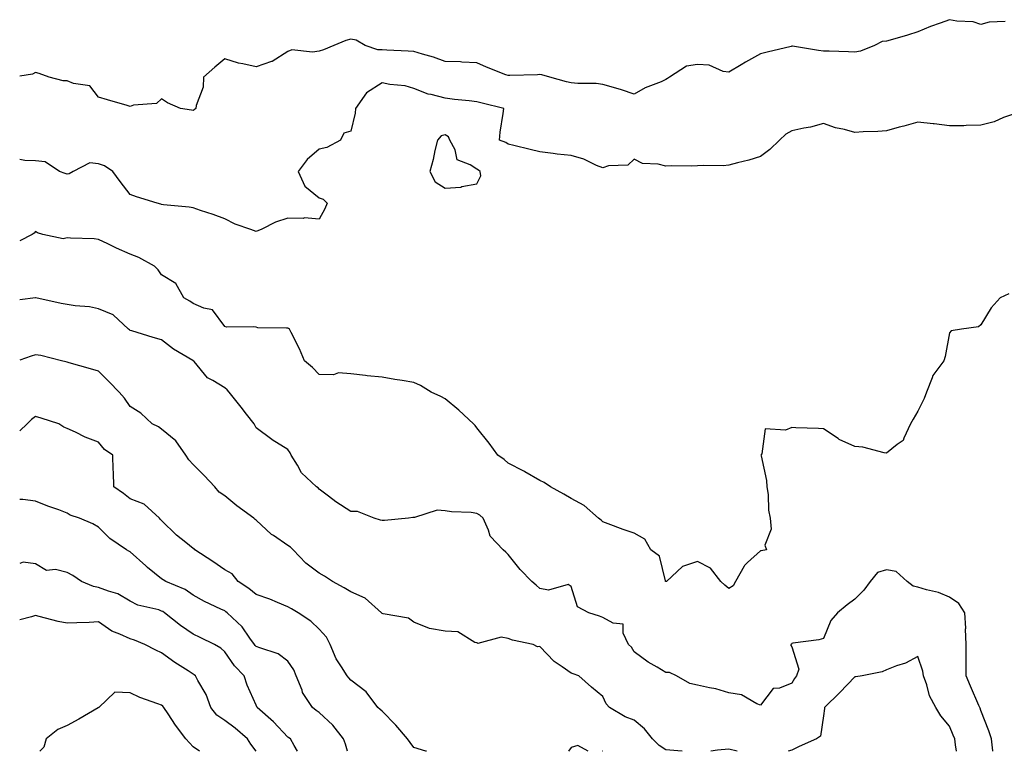
# Model space of a CAD drawing. Units: inches. Extents: x 886643 to 889283, y 7326938 to 7329578.
# Drawn here: x 886643 to 886955, y 7326938 to 7327170 of the extents above; entities that cross this region are included whole.
import ezdxf

# ---------------------------------------------------------------- set-up
doc = ezdxf.new("R2010")
doc.units = ezdxf.units.IN
doc.header["$MEASUREMENT"] = 0
doc.layers.add('Contour_88667326', color=7, linetype='Continuous', true_color=0x7912ba)

msp = doc.modelspace()

# ---------------------------------------------------------------- linework, layer by layer
at = {"layer": 'Contour_88667326'}
for points in [[(886955.69, 7327169.56, 3318), (886950.68, 7327169.29, 3318), (886948.05, 7327168.57, 3318), (886945.54, 7327169.41, 3318), (886940.35, 7327169.62, 3318), (886938.05, 7327170.11, 3318), (886935.13, 7327169, 3318), (886932.05, 7327167.92, 3318), (886928.05, 7327166.22, 3318), (886924.78, 7327165.19, 3318), (886919.95, 7327163.82, 3318), (886918.05, 7327163.25, 3318), (886916.74, 7327163.23, 3318), (886914.26, 7327161.92, 3318), (886909.82, 7327160.15, 3318), (886908.05, 7327159.85, 3318), (886906.06, 7327159.93, 3318), (886899.85, 7327160.12, 3318), (886898.05, 7327160.18, 3318), (886896.5, 7327160.37, 3318), (886888.29, 7327161.68, 3318), (886888.05, 7327161.71, 3318), (886887.78, 7327161.65, 3318), (886880.17, 7327159.8, 3318), (886878.05, 7327159.3, 3318), (886873.31, 7327156.66, 3318), (886871.96, 7327155.83, 3318), (886868.05, 7327153.49, 3318), (886866.26, 7327153.71, 3318), (886861.85, 7327155.72, 3318), (886858.05, 7327155.92, 3318), (886854.64, 7327155.33, 3318), (886849.22, 7327151.92, 3318), (886848.56, 7327151.41, 3318), (886848.05, 7327151.11, 3318), (886846.58, 7327150.45, 3318), (886841.47, 7327148.5, 3318), (886838.05, 7327146.48, 3318), (886833.95, 7327147.82, 3318), (886831.41, 7327148.56, 3318), (886828.05, 7327149.6, 3318), (886825.98, 7327149.85, 3318), (886820.07, 7327149.9, 3318), (886818.05, 7327150.11, 3318), (886816.49, 7327150.36, 3318), (886811.2, 7327151.92, 3318), (886808.73, 7327152.6, 3318), (886808.05, 7327152.74, 3318), (886807.32, 7327152.65, 3318), (886798.54, 7327152.41, 3318), (886798.05, 7327152.36, 3318), (886797.3, 7327152.67, 3318), (886791.17, 7327155.04, 3318), (886788.05, 7327156.48, 3318), (886783.32, 7327156.65, 3318), (886782.87, 7327156.74, 3318), (886778.05, 7327156.86, 3318), (886774.31, 7327158.18, 3318), (886770.81, 7327159.16, 3318), (886768.05, 7327160.03, 3318), (886766.26, 7327160.13, 3318), (886759.52, 7327160.45, 3318), (886758.05, 7327160.53, 3318), (886756.64, 7327160.51, 3318), (886752.68, 7327161.92, 3318), (886749.76, 7327163.63, 3318), (886748.05, 7327163.97, 3318), (886746.48, 7327163.5, 3318), (886742.68, 7327161.92, 3318), (886739.43, 7327160.54, 3318), (886738.05, 7327160.17, 3318), (886735.93, 7327159.8, 3318), (886729.4, 7327160.57, 3318), (886728.05, 7327160.07, 3318), (886723.13, 7327156.84, 3318), (886722.95, 7327156.82, 3318), (886718.05, 7327155.2, 3318), (886713.82, 7327156.15, 3318), (886712.4, 7327156.27, 3318), (886708.05, 7327157.69, 3318), (886704.91, 7327155.06, 3318), (886701.38, 7327151.92, 3318), (886701.21, 7327148.76, 3318), (886699.03, 7327142.91, 3318), (886698.93, 7327141.92, 3318), (886698.41, 7327141.55, 3318), (886698.05, 7327141.27, 3318), (886697.57, 7327141.44, 3318), (886694.01, 7327141.92, 3318), (886689.92, 7327143.79, 3318), (886688.05, 7327144.99, 3318), (886686.42, 7327143.55, 3318), (886679.08, 7327142.95, 3318), (886678.05, 7327142.58, 3318), (886677.12, 7327142.85, 3318), (886670.85, 7327144.72, 3318), (886668.05, 7327145.49, 3318), (886665.23, 7327149.1, 3318), (886660.11, 7327149.86, 3318), (886658.05, 7327150.75, 3318), (886656.8, 7327150.67, 3318), (886652.34, 7327151.92, 3318), (886649.22, 7327153.09, 3318), (886648.05, 7327153.38, 3318), (886647.1, 7327152.87, 3318), (886643, 7327152.21, 3318)], [(886958.05, 7327140.06, 3319), (886955.18, 7327139.05, 3319), (886952.24, 7327137.73, 3319), (886948.05, 7327136.64, 3319), (886943.38, 7327136.59, 3319), (886942.59, 7327136.46, 3319), (886938.05, 7327136.39, 3319), (886933.17, 7327137.04, 3319), (886932.91, 7327137.06, 3319), (886928.05, 7327137.63, 3319), (886923.6, 7327136.37, 3319), (886922.11, 7327135.98, 3319), (886918.05, 7327134.87, 3319), (886915.3, 7327134.67, 3319), (886910.65, 7327134.53, 3319), (886908.05, 7327134.35, 3319), (886904.71, 7327135.26, 3319), (886901.89, 7327135.76, 3319), (886898.05, 7327137.13, 3319), (886893.99, 7327135.98, 3319), (886891.86, 7327135.73, 3319), (886888.05, 7327134.9, 3319), (886886.13, 7327133.84, 3319), (886884.08, 7327131.92, 3319), (886881.09, 7327128.88, 3319), (886878.05, 7327126.7, 3319), (886874.39, 7327125.58, 3319), (886870.82, 7327124.69, 3319), (886868.05, 7327123.91, 3319), (886866.25, 7327123.72, 3319), (886860.02, 7327123.89, 3319), (886858.05, 7327123.72, 3319), (886856.28, 7327123.69, 3319), (886849.83, 7327123.7, 3319), (886848.05, 7327123.67, 3319), (886845.64, 7327124.33, 3319), (886840.6, 7327124.47, 3319), (886838.05, 7327125.9, 3319), (886836.01, 7327123.96, 3319), (886829.87, 7327123.75, 3319), (886828.05, 7327123.12, 3319), (886826.08, 7327123.89, 3319), (886822.02, 7327125.89, 3319), (886818.05, 7327127.01, 3319), (886813.58, 7327127.45, 3319), (886812.27, 7327127.7, 3319), (886808.05, 7327128.19, 3319), (886805.01, 7327128.88, 3319), (886799.76, 7327130.21, 3319), (886798.05, 7327130.62, 3319), (886797.32, 7327131.19, 3319), (886795.26, 7327131.92, 3319), (886795.52, 7327134.44, 3319), (886796.45, 7327140.32, 3319), (886796.63, 7327141.92, 3319), (886789.75, 7327143.62, 3319), (886788.05, 7327144.06, 3319), (886785.59, 7327144.38, 3319), (886780.94, 7327144.81, 3319), (886778.05, 7327145.21, 3319), (886773.59, 7327146.38, 3319), (886772.63, 7327146.5, 3319), (886768.05, 7327148.25, 3319), (886765.28, 7327149.15, 3319), (886760.43, 7327149.54, 3319), (886758.05, 7327150.07, 3319), (886753.09, 7327146.88, 3319), (886749.59, 7327141.92, 3319), (886749.48, 7327140.49, 3319), (886748.05, 7327134.76, 3319), (886745.9, 7327134.07, 3319), (886744.85, 7327131.92, 3319), (886740.45, 7327129.52, 3319), (886738.05, 7327129.08, 3319), (886734.21, 7327125.76, 3319), (886731.41, 7327121.92, 3319), (886733.45, 7327117.32, 3319), (886738.05, 7327113.6, 3319), (886739.34, 7327113.21, 3319), (886740.57, 7327111.92, 3319), (886739.87, 7327110.1, 3319), (886738.05, 7327106.85, 3319), (886733.43, 7327107.3, 3319), (886732.93, 7327107.05, 3319), (886728.05, 7327107.18, 3319), (886724.13, 7327105.84, 3319), (886719.8, 7327103.67, 3319), (886718.05, 7327102.91, 3319), (886716.39, 7327103.58, 3319), (886711.39, 7327105.26, 3319), (886708.05, 7327106.98, 3319), (886704.45, 7327108.32, 3319), (886700.38, 7327109.59, 3319), (886698.05, 7327110.38, 3319), (886696.78, 7327110.65, 3319), (886688.63, 7327111.34, 3319), (886688.05, 7327111.45, 3319), (886687.74, 7327111.61, 3319), (886686.64, 7327111.92, 3319), (886680.05, 7327113.92, 3319), (886678.05, 7327114.61, 3319), (886674.91, 7327118.79, 3319), (886672.56, 7327121.92, 3319), (886669.92, 7327123.79, 3319), (886668.05, 7327124.41, 3319), (886665.3, 7327124.66, 3319), (886660.02, 7327121.92, 3319), (886658.75, 7327121.22, 3319), (886658.05, 7327121.07, 3319), (886657.44, 7327121.31, 3319), (886655.68, 7327121.92, 3319), (886651.12, 7327124.99, 3319), (886648.05, 7327125.36, 3319), (886644.58, 7327125.4, 3319), (886643, 7327125.75, 3319)], [(886956.86, 7327083.11, 3320), (886954.17, 7327081.92, 3320), (886951.27, 7327078.71, 3320), (886948.05, 7327073.35, 3320), (886947.27, 7327072.7, 3320), (886941.87, 7327071.92, 3320), (886938.58, 7327071.39, 3320), (886938.05, 7327070.73, 3320), (886936.74, 7327063.23, 3320), (886936.25, 7327061.92, 3320), (886932.78, 7327057.19, 3320), (886932.6, 7327056.47, 3320), (886930.74, 7327051.92, 3320), (886930.05, 7327049.92, 3320), (886928.05, 7327045.94, 3320), (886926.55, 7327043.42, 3320), (886925.73, 7327041.92, 3320), (886923.53, 7327037.4, 3320), (886923.35, 7327036.62, 3320), (886921.44, 7327035.31, 3320), (886918.05, 7327032.55, 3320), (886917.32, 7327032.65, 3320), (886910.59, 7327034.46, 3320), (886908.05, 7327034.73, 3320), (886903.1, 7327036.97, 3320), (886902.75, 7327037.22, 3320), (886898.05, 7327040.29, 3320), (886896.5, 7327040.38, 3320), (886889.3, 7327040.67, 3320), (886888.05, 7327040.74, 3320), (886885.98, 7327039.85, 3320), (886879.62, 7327040.35, 3320), (886878.51, 7327032.38, 3320), (886878.24, 7327031.92, 3320), (886878.26, 7327031.71, 3320), (886880.01, 7327023.88, 3320), (886880.15, 7327021.92, 3320), (886880.51, 7327019.46, 3320), (886880.65, 7327014.52, 3320), (886881.16, 7327011.92, 3320), (886881.5, 7327008.47, 3320), (886879.49, 7327003.36, 3320), (886879.95, 7327001.92, 3320), (886878.33, 7327001.64, 3320), (886878.05, 7327001.61, 3320), (886873.99, 7326997.87, 3320), (886872.99, 7326996.97, 3320), (886872.92, 7326996.79, 3320), (886870.21, 7326991.92, 3320), (886869.46, 7326990.51, 3320), (886868.05, 7326989.7, 3320), (886866.8, 7326990.67, 3320), (886865.51, 7326991.92, 3320), (886862.27, 7326996.13, 3320), (886858.05, 7326998.23, 3320), (886853.33, 7326996.64, 3320), (886848.26, 7326991.92, 3320), (886848.13, 7326991.84, 3320), (886848.05, 7326991.82, 3320), (886848.01, 7326991.88, 3320), (886847.99, 7326991.92, 3320), (886847.94, 7326992.04, 3320), (886846.03, 7326999.9, 3320), (886843.33, 7327001.92, 3320), (886841.39, 7327005.26, 3320), (886838.05, 7327007.18, 3320), (886834.54, 7327008.41, 3320), (886829.8, 7327010.18, 3320), (886828.05, 7327010.81, 3320), (886827.48, 7327011.35, 3320), (886826.7, 7327011.92, 3320), (886822.09, 7327015.96, 3320), (886818.05, 7327018.24, 3320), (886815.66, 7327019.53, 3320), (886811.44, 7327021.92, 3320), (886809.46, 7327023.33, 3320), (886808.05, 7327023.94, 3320), (886803.32, 7327026.66, 3320), (886802.98, 7327026.85, 3320), (886798.05, 7327029.44, 3320), (886796.73, 7327030.6, 3320), (886794.73, 7327031.92, 3320), (886791.94, 7327035.81, 3320), (886788.05, 7327040.63, 3320), (886787.51, 7327041.38, 3320), (886786.98, 7327041.92, 3320), (886782.41, 7327046.28, 3320), (886778.05, 7327049.79, 3320), (886776.65, 7327050.52, 3320), (886773.57, 7327051.92, 3320), (886770.17, 7327054.03, 3320), (886768.05, 7327055.02, 3320), (886764.33, 7327055.64, 3320), (886762.08, 7327055.95, 3320), (886758.05, 7327056.67, 3320), (886753.23, 7327057.1, 3320), (886752.76, 7327057.21, 3320), (886748.05, 7327057.76, 3320), (886744.22, 7327058.09, 3320), (886742.54, 7327057.43, 3320), (886738.05, 7327057.57, 3320), (886735.9, 7327059.77, 3320), (886733.33, 7327061.92, 3320), (886731.79, 7327065.66, 3320), (886729.11, 7327070.86, 3320), (886728.61, 7327071.92, 3320), (886728.31, 7327072.18, 3320), (886728.05, 7327072.21, 3320), (886727.68, 7327072.29, 3320), (886718.52, 7327072.39, 3320), (886718.05, 7327072.55, 3320), (886717.25, 7327072.72, 3320), (886708.65, 7327072.52, 3320), (886708.05, 7327072.74, 3320), (886704.22, 7327078.09, 3320), (886701.41, 7327078.56, 3320), (886698.05, 7327080.07, 3320), (886696.97, 7327080.84, 3320), (886695.08, 7327081.92, 3320), (886692.51, 7327086.38, 3320), (886688.05, 7327089.18, 3320), (886686.92, 7327090.79, 3320), (886685.81, 7327091.92, 3320), (886680.8, 7327094.67, 3320), (886678.05, 7327095.72, 3320), (886673.74, 7327097.61, 3320), (886670.96, 7327099.01, 3320), (886668.05, 7327100.41, 3320), (886666.68, 7327100.55, 3320), (886659.17, 7327100.8, 3320), (886658.05, 7327100.9, 3320), (886656.77, 7327100.64, 3320), (886650.36, 7327101.92, 3320), (886648.63, 7327102.5, 3320), (886648.05, 7327102.93, 3320), (886647.6, 7327102.37, 3320), (886646.92, 7327101.92, 3320), (886643, 7327099.94, 3320)], [(886951.82, 7326938, 3321), (886951.8, 7326938.17, 3321), (886951.35, 7326941.92, 3321), (886950.58, 7326944.45, 3321), (886948.05, 7326950.94, 3321), (886947.79, 7326951.67, 3321), (886947.69, 7326951.92, 3321), (886947.42, 7326952.55, 3321), (886944.78, 7326958.65, 3321), (886943.35, 7326961.92, 3321), (886943.35, 7326966.62, 3321), (886943.39, 7326967.26, 3321), (886943.39, 7326971.92, 3321), (886943.18, 7326976.79, 3321), (886943.21, 7326977.08, 3321), (886942.93, 7326981.92, 3321), (886941.02, 7326984.89, 3321), (886938.05, 7326986.89, 3321), (886934.56, 7326988.43, 3321), (886930.73, 7326989.23, 3321), (886928.05, 7326990.09, 3321), (886926.54, 7326990.41, 3321), (886924.61, 7326991.92, 3321), (886921.18, 7326995.05, 3321), (886918.05, 7326995.53, 3321), (886915.24, 7326994.73, 3321), (886912.84, 7326991.92, 3321), (886910.88, 7326989.09, 3321), (886908.05, 7326986.26, 3321), (886905.55, 7326984.42, 3321), (886902.51, 7326981.92, 3321), (886900.42, 7326979.55, 3321), (886898.05, 7326973.75, 3321), (886896.65, 7326973.32, 3321), (886888.39, 7326972.26, 3321), (886888.05, 7326972.18, 3321), (886887.95, 7326972.02, 3321), (886887.75, 7326971.92, 3321), (886887.73, 7326971.6, 3321), (886888.05, 7326971.16, 3321), (886890.21, 7326964.08, 3321), (886889.53, 7326961.92, 3321), (886888.83, 7326961.14, 3321), (886888.05, 7326959.58, 3321), (886884.16, 7326958.03, 3321), (886882.09, 7326957.88, 3321), (886878.05, 7326952.68, 3321), (886876.9, 7326953.07, 3321), (886872.08, 7326955.95, 3321), (886868.05, 7326956.56, 3321), (886863.94, 7326957.81, 3321), (886861.86, 7326958.11, 3321), (886858.05, 7326959.02, 3321), (886855.67, 7326959.54, 3321), (886851.47, 7326961.92, 3321), (886849.16, 7326963.03, 3321), (886848.05, 7326963.02, 3321), (886845.31, 7326964.65, 3321), (886842.39, 7326966.26, 3321), (886838.05, 7326969.55, 3321), (886837.18, 7326971.05, 3321), (886836.23, 7326971.92, 3321), (886834.52, 7326975.45, 3321), (886834.48, 7326978.35, 3321), (886831.34, 7326978.63, 3321), (886828.05, 7326980.41, 3321), (886826.97, 7326980.85, 3321), (886823.66, 7326981.92, 3321), (886820, 7326983.87, 3321), (886818.05, 7326990.28, 3321), (886817.04, 7326990.91, 3321), (886810.86, 7326989.11, 3321), (886808.05, 7326989.6, 3321), (886806.87, 7326990.74, 3321), (886805.52, 7326991.92, 3321), (886801.83, 7326995.7, 3321), (886798.05, 7327000.39, 3321), (886797.3, 7327001.17, 3321), (886796.41, 7327001.92, 3321), (886792.34, 7327006.21, 3321), (886791.77, 7327008.2, 3321), (886790.03, 7327011.92, 3321), (886789, 7327012.88, 3321), (886788.05, 7327013.48, 3321), (886786.23, 7327013.75, 3321), (886780.08, 7327013.95, 3321), (886778.05, 7327014.33, 3321), (886775.47, 7327014.5, 3321), (886768.25, 7327012.13, 3321), (886768.05, 7327012.15, 3321), (886767.8, 7327012.17, 3321), (886766.38, 7327011.92, 3321), (886758.74, 7327011.23, 3321), (886758.05, 7327011.23, 3321), (886757.5, 7327011.37, 3321), (886755.52, 7327011.92, 3321), (886750.25, 7327014.13, 3321), (886748.05, 7327014.07, 3321), (886743.3, 7327017.17, 3321), (886741.03, 7327018.94, 3321), (886738.05, 7327021.21, 3321), (886737.67, 7327021.54, 3321), (886737.21, 7327021.92, 3321), (886732.47, 7327026.34, 3321), (886731.15, 7327028.82, 3321), (886729.19, 7327031.92, 3321), (886728.85, 7327032.72, 3321), (886728.05, 7327033.74, 3321), (886723.16, 7327036.81, 3321), (886723.02, 7327036.89, 3321), (886718.05, 7327040.63, 3321), (886717.59, 7327041.46, 3321), (886717.45, 7327041.92, 3321), (886715.02, 7327044.95, 3321), (886713.27, 7327047.13, 3321), (886709.46, 7327051.92, 3321), (886708.85, 7327052.72, 3321), (886708.05, 7327053.34, 3321), (886704.29, 7327055.68, 3321), (886702.64, 7327056.51, 3321), (886698.34, 7327061.63, 3321), (886698.08, 7327061.92, 3321), (886698.05, 7327061.94, 3321), (886697.99, 7327061.98, 3321), (886691.76, 7327065.63, 3321), (886688.05, 7327068.59, 3321), (886685.4, 7327069.27, 3321), (886678.6, 7327071.36, 3321), (886678.05, 7327071.52, 3321), (886677.84, 7327071.71, 3321), (886677.56, 7327071.92, 3321), (886672.63, 7327076.5, 3321), (886668.05, 7327078.4, 3321), (886665.12, 7327078.99, 3321), (886660.64, 7327079.33, 3321), (886658.05, 7327079.76, 3321), (886656.19, 7327080.06, 3321), (886648.11, 7327081.86, 3321), (886648.05, 7327081.87, 3321), (886647.98, 7327081.85, 3321), (886643, 7327081.19, 3321)], [(886853.26, 7326938, 3322), (886851.84, 7326938.13, 3322), (886848.05, 7326938.51, 3322), (886845.93, 7326939.8, 3322), (886843.81, 7326941.92, 3322), (886841.28, 7326945.15, 3322), (886838.05, 7326947.91, 3322), (886835.11, 7326948.98, 3322), (886830.17, 7326951.92, 3322), (886829.15, 7326953.02, 3322), (886828.05, 7326955.42, 3322), (886824.46, 7326958.33, 3322), (886820.39, 7326961.92, 3322), (886818.67, 7326962.54, 3322), (886818.05, 7326962.74, 3322), (886815.13, 7326964.84, 3322), (886812.64, 7326966.51, 3322), (886808.05, 7326971.24, 3322), (886807.3, 7326971.17, 3322), (886805.96, 7326971.92, 3322), (886799.36, 7326973.22, 3322), (886798.05, 7326973.74, 3322), (886795.81, 7326974.16, 3322), (886788.34, 7326972.21, 3322), (886788.05, 7326972.39, 3322), (886787.48, 7326972.49, 3322), (886782.05, 7326975.91, 3322), (886778.05, 7326976.12, 3322), (886773.06, 7326976.93, 3322), (886773.01, 7326976.96, 3322), (886768.05, 7326979.02, 3322), (886766.41, 7326980.28, 3322), (886758.39, 7326981.57, 3322), (886758.05, 7326981.71, 3322), (886757.92, 7326981.78, 3322), (886757.81, 7326981.92, 3322), (886752.67, 7326986.54, 3322), (886748.05, 7326988.59, 3322), (886745.98, 7326989.85, 3322), (886742.25, 7326991.92, 3322), (886739.74, 7326993.61, 3322), (886738.05, 7326994.49, 3322), (886733.84, 7326997.71, 3322), (886729.82, 7327001.92, 3322), (886728.93, 7327002.8, 3322), (886728.05, 7327003.3, 3322), (886723.54, 7327006.43, 3322), (886722.95, 7327006.82, 3322), (886718.05, 7327011.36, 3322), (886717.7, 7327011.57, 3322), (886717.35, 7327011.92, 3322), (886711.96, 7327015.83, 3322), (886708.05, 7327019.05, 3322), (886706.3, 7327020.17, 3322), (886704.94, 7327021.92, 3322), (886701.59, 7327025.46, 3322), (886698.05, 7327028.99, 3322), (886696.64, 7327030.51, 3322), (886695.76, 7327031.92, 3322), (886692.58, 7327036.45, 3322), (886688.05, 7327040.25, 3322), (886687.04, 7327040.9, 3322), (886685, 7327041.92, 3322), (886681.45, 7327045.32, 3322), (886678.05, 7327047.39, 3322), (886676.22, 7327050.09, 3322), (886674.54, 7327051.92, 3322), (886671.36, 7327055.23, 3322), (886668.05, 7327058.59, 3322), (886665.51, 7327059.38, 3322), (886658.72, 7327061.25, 3322), (886658.05, 7327061.45, 3322), (886657.69, 7327061.55, 3322), (886656.3, 7327061.92, 3322), (886649.67, 7327063.54, 3322), (886648.05, 7327063.83, 3322), (886646.63, 7327063.34, 3322), (886643, 7327062.11, 3322)], [(886772.07, 7326938, 3323), (886771.9, 7326938.07, 3323), (886768.05, 7326939.25, 3323), (886766.87, 7326940.74, 3323), (886766.12, 7326941.92, 3323), (886762.38, 7326946.25, 3323), (886758.05, 7326950.77, 3323), (886757.42, 7326951.29, 3323), (886756.64, 7326951.92, 3323), (886752.97, 7326956.84, 3323), (886748.05, 7326960.54, 3323), (886747.45, 7326961.31, 3323), (886746.87, 7326961.92, 3323), (886745.13, 7326964.84, 3323), (886743.46, 7326967.33, 3323), (886741.56, 7326971.92, 3323), (886740.39, 7326974.26, 3323), (886738.05, 7326976.78, 3323), (886735.39, 7326979.26, 3323), (886731.41, 7326981.92, 3323), (886729.29, 7326983.16, 3323), (886728.05, 7326983.84, 3323), (886724.82, 7326985.16, 3323), (886722.36, 7326986.23, 3323), (886718.05, 7326987.8, 3323), (886715.75, 7326989.62, 3323), (886712.34, 7326991.92, 3323), (886710.39, 7326994.26, 3323), (886708.05, 7326995.59, 3323), (886704.34, 7326998.21, 3323), (886698.61, 7327001.92, 3323), (886698.34, 7327002.21, 3323), (886698.05, 7327002.37, 3323), (886695.75, 7327004.22, 3323), (886692.72, 7327006.59, 3323), (886688.05, 7327011.18, 3323), (886687.72, 7327011.59, 3323), (886687.32, 7327011.92, 3323), (886682.52, 7327016.39, 3323), (886678.05, 7327018.13, 3323), (886675.9, 7327019.78, 3323), (886672.9, 7327021.92, 3323), (886672.78, 7327026.65, 3323), (886672.66, 7327027.31, 3323), (886672.51, 7327031.92, 3323), (886669.87, 7327033.74, 3323), (886668.05, 7327036.13, 3323), (886663.79, 7327037.66, 3323), (886660.75, 7327039.22, 3323), (886658.05, 7327040.43, 3323), (886656.99, 7327040.86, 3323), (886655.41, 7327041.92, 3323), (886649.8, 7327043.67, 3323), (886648.05, 7327044.2, 3323), (886646.75, 7327043.22, 3323), (886645.36, 7327041.92, 3323), (886643, 7327039.64, 3323)], [(886747.02, 7326938, 3324), (886746.37, 7326940.24, 3324), (886745.8, 7326941.92, 3324), (886742.41, 7326946.28, 3324), (886738.05, 7326950.34, 3324), (886737.11, 7326950.98, 3324), (886735.87, 7326951.92, 3324), (886732.8, 7326956.67, 3324), (886732.62, 7326957.35, 3324), (886730.76, 7326961.92, 3324), (886729.99, 7326963.86, 3324), (886728.05, 7326966.63, 3324), (886725.03, 7326968.9, 3324), (886719.19, 7326970.78, 3324), (886718.05, 7326971.3, 3324), (886717.75, 7326971.62, 3324), (886717.53, 7326971.92, 3324), (886716.07, 7326973.9, 3324), (886713.61, 7326977.48, 3324), (886708.84, 7326981.92, 3324), (886708.4, 7326982.27, 3324), (886708.05, 7326982.52, 3324), (886706.87, 7326983.1, 3324), (886701.67, 7326985.54, 3324), (886698.05, 7326987.55, 3324), (886695.46, 7326989.33, 3324), (886689.41, 7326991.92, 3324), (886688.54, 7326992.41, 3324), (886688.05, 7326992.68, 3324), (886683.61, 7326996.36, 3324), (886683, 7326996.87, 3324), (886678.05, 7327001.31, 3324), (886677.63, 7327001.51, 3324), (886676.94, 7327001.92, 3324), (886671.64, 7327005.51, 3324), (886668.05, 7327009.11, 3324), (886666.26, 7327010.13, 3324), (886662, 7327011.92, 3324), (886659.07, 7327012.94, 3324), (886658.05, 7327013.59, 3324), (886655.39, 7327014.58, 3324), (886651.89, 7327015.76, 3324), (886648.05, 7327017.35, 3324), (886644.03, 7327017.9, 3324), (886643, 7327017.88, 3324)], [(886731.17, 7326938, 3325), (886730.13, 7326939.84, 3325), (886728.91, 7326941.92, 3325), (886728.39, 7326942.26, 3325), (886728.05, 7326942.52, 3325), (886723.52, 7326947.39, 3325), (886718.37, 7326951.92, 3325), (886718.28, 7326952.15, 3325), (886718.05, 7326952.59, 3325), (886715.16, 7326959.03, 3325), (886714.19, 7326961.92, 3325), (886711.21, 7326965.08, 3325), (886708.05, 7326969.58, 3325), (886706.81, 7326970.68, 3325), (886704.8, 7326971.92, 3325), (886700.28, 7326974.15, 3325), (886698.05, 7326975.15, 3325), (886694.03, 7326977.9, 3325), (886688.98, 7326981.92, 3325), (886688.44, 7326982.31, 3325), (886688.05, 7326982.51, 3325), (886687.13, 7326982.84, 3325), (886680.48, 7326984.35, 3325), (886678.05, 7326985.66, 3325), (886674.13, 7326988, 3325), (886671.18, 7326988.79, 3325), (886668.05, 7326990.02, 3325), (886666.42, 7326990.29, 3325), (886662.65, 7326991.92, 3325), (886659.88, 7326993.75, 3325), (886658.05, 7326994.74, 3325), (886654.34, 7326995.63, 3325), (886651.46, 7326995.32, 3325), (886648.05, 7326997.49, 3325), (886644.15, 7326998.02, 3325), (886643, 7326997.56, 3325)], [(886718.02, 7326938, 3326), (886716.4, 7326940.27, 3326), (886715.25, 7326941.92, 3326), (886711.43, 7326945.29, 3326), (886708.05, 7326947.78, 3326), (886705.55, 7326949.42, 3326), (886703.64, 7326951.92, 3326), (886702.15, 7326956.03, 3326), (886699.5, 7326960.47, 3326), (886698.75, 7326961.92, 3326), (886698.38, 7326962.25, 3326), (886698.05, 7326962.48, 3326), (886696.46, 7326963.51, 3326), (886692.27, 7326966.14, 3326), (886688.05, 7326969.22, 3326), (886686.18, 7326970.05, 3326), (886682.67, 7326971.92, 3326), (886679.39, 7326973.26, 3326), (886678.05, 7326973.65, 3326), (886674.81, 7326975.16, 3326), (886672.21, 7326976.09, 3326), (886668.05, 7326979.03, 3326), (886665.02, 7326978.89, 3326), (886661.18, 7326978.79, 3326), (886658.05, 7326978.64, 3326), (886655.25, 7326979.13, 3326), (886649.15, 7326980.82, 3326), (886648.05, 7326981.05, 3326), (886646.75, 7326980.62, 3326), (886643, 7326979.73, 3326)], [(886940.25, 7326938, 3322), (886939.96, 7326940.02, 3322), (886939.71, 7326941.92, 3322), (886939.25, 7326943.12, 3322), (886938.05, 7326945.99, 3322), (886935.34, 7326949.21, 3322), (886933.69, 7326951.92, 3322), (886931.75, 7326955.62, 3322), (886930.86, 7326959.11, 3322), (886929.83, 7326961.92, 3322), (886929.56, 7326963.43, 3322), (886928.05, 7326968.04, 3322), (886924.06, 7326965.91, 3322), (886921.25, 7326965.12, 3322), (886918.05, 7326963.89, 3322), (886916.75, 7326963.21, 3322), (886910.36, 7326961.92, 3322), (886908.3, 7326961.67, 3322), (886908.05, 7326961.61, 3322), (886903.3, 7326956.67, 3322), (886898.38, 7326951.92, 3322), (886898.35, 7326951.62, 3322), (886898.05, 7326949.29, 3322), (886897.15, 7326942.82, 3322), (886895.89, 7326941.92, 3322), (886890.41, 7326939.56, 3322), (886888.05, 7326938.38, 3322), (886886.83, 7326938, 3322)], [(886700.03, 7326938, 3327), (886698.05, 7326939.38, 3327), (886696.86, 7326940.73, 3327), (886695.69, 7326941.92, 3327), (886692.42, 7326946.29, 3327), (886690.08, 7326949.88, 3327), (886688.73, 7326951.92, 3327), (886688.41, 7326952.28, 3327), (886688.05, 7326952.62, 3327), (886686.89, 7326953.08, 3327), (886681.15, 7326955.02, 3327), (886678.05, 7326956.52, 3327), (886673.17, 7326956.8, 3327), (886668.15, 7326951.92, 3327), (886668.08, 7326951.89, 3327), (886668.05, 7326951.88, 3327), (886667.95, 7326951.82, 3327), (886661.74, 7326948.23, 3327), (886658.05, 7326946.23, 3327), (886655.06, 7326944.91, 3327), (886651.36, 7326941.92, 3327), (886650.61, 7326939.36, 3327), (886649.39, 7326938, 3327)], [(886823.45, 7326938, 3323), (886820.14, 7326939.83, 3323), (886818.05, 7326939.23, 3323), (886817.13, 7326938, 3323)], [(886828.07, 7326938, 3323), (886828.05, 7326938.01, 3323), (886827.9, 7326938, 3323)], [(886870.68, 7326938, 3322), (886868.05, 7326938.73, 3322), (886864.44, 7326938.31, 3322), (886862.32, 7326938, 3322)]]:
    msp.add_polyline3d(points, dxfattribs=at)
msp.add_polyline3d([(886788.05, 7327118.05, 3320), (886789.37, 7327120.6, 3320), (886789.14, 7327121.92, 3320), (886788.55, 7327122.41, 3320), (886788.05, 7327122.65, 3320), (886785.91, 7327124.06, 3320), (886781.81, 7327125.68, 3320), (886781.18, 7327128.79, 3320), (886779.55, 7327131.92, 3320), (886779.09, 7327132.96, 3320), (886778.05, 7327133.59, 3320), (886776.75, 7327133.22, 3320), (886775.57, 7327131.92, 3320), (886774.76, 7327128.63, 3320), (886774.17, 7327125.8, 3320), (886773.12, 7327121.92, 3320), (886774.82, 7327118.7, 3320), (886778.05, 7327116.68, 3320), (886782.99, 7327116.98, 3320), (886783.28, 7327117.15, 3320)], close=True, dxfattribs=at)

doc.saveas('drawing.dxf')
